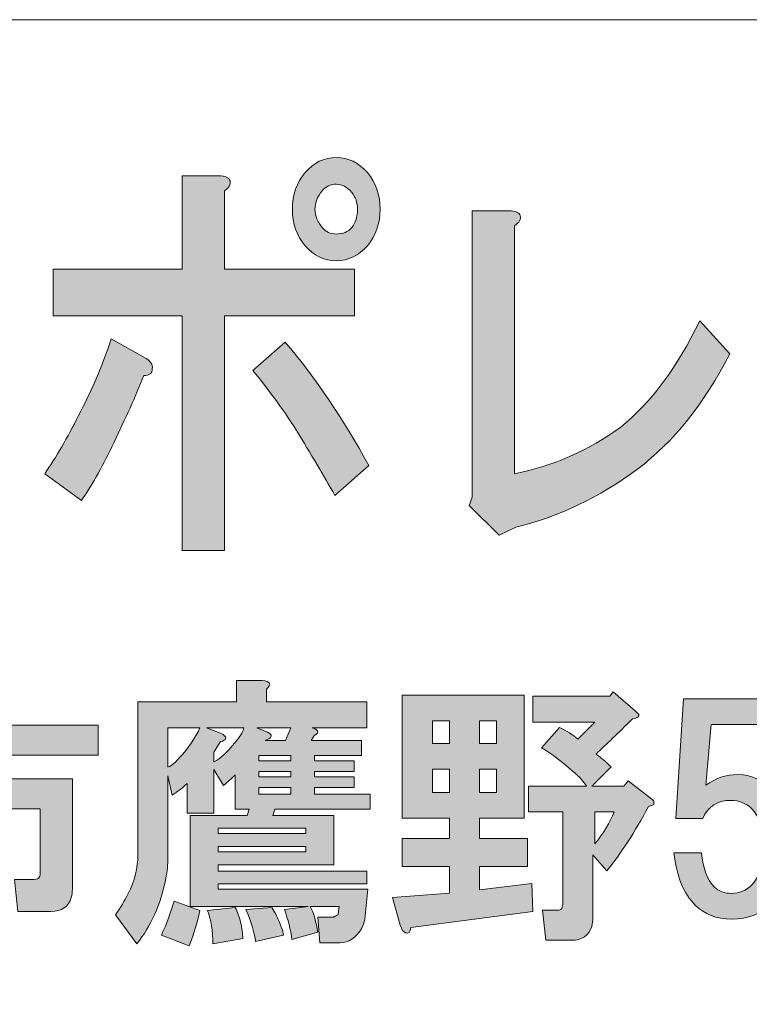
# Model space of a CAD drawing. Units: inches. Extents: x 0 to 296, y 0 to 210.
# Drawn here: x 63 to 72, y 11 to 23 of the extents above; entities that cross this region are included whole.
import ezdxf

# ---------------------------------------------------------------- set-up
doc = ezdxf.new("R2010")
doc.units = ezdxf.units.IN
doc.header["$MEASUREMENT"] = 0
doc.layers.add('レイヤー 1', color=7, linetype='Continuous')

msp = doc.modelspace()

# ---------------------------------------------------------------- hatches: boundary and pattern name
at = {"layer": 'レイヤー 1'}
h = msp.add_hatch(color=7, dxfattribs=at)
h.dxf.hatch_style = 2
edge = h.paths.add_edge_path()
edge.add_spline(control_points=[(64.287, 17.756), (64.167, 17.499), (64.042, 17.274), (63.91, 17.081), (63.91, 17.081), (63.484, 17.389), (63.484, 17.389), (63.615, 17.582), (63.746, 17.808), (63.877, 18.065), (64.02, 18.335), (64.146, 18.631), (64.255, 18.952), (64.255, 18.952), (64.632, 18.74), (64.632, 18.74), (64.709, 18.701), (64.741, 18.657), (64.73, 18.605), (64.73, 18.554), (64.698, 18.528), (64.632, 18.528), (64.534, 18.284), (64.419, 18.026), (64.287, 17.756)], knot_values=[0, 0, 0, 0, 0.352778, 0.352778, 0.352778, 0.705556, 0.705556, 0.705556, 1.058333, 1.058333, 1.058333, 1.411111, 1.411111, 1.411111, 1.763889, 1.763889, 1.763889, 2.116667, 2.116667, 2.116667, 2.469444, 2.469444, 2.469444, 2.822222, 2.822222, 2.822222, 2.822222], degree=3, periodic=0)
edge.add_line((64.287, 17.756), (64.287, 17.756))
edge = h.paths.add_edge_path()
edge.add_spline(control_points=[(65.632, 20.785), (65.643, 20.746), (65.622, 20.707), (65.567, 20.669), (65.567, 20.669), (65.567, 19.762), (65.567, 19.762), (65.567, 19.762), (67.075, 19.762), (67.075, 19.762), (67.075, 19.762), (67.075, 19.222), (67.075, 19.222), (67.075, 19.222), (65.567, 19.222), (65.567, 19.222), (65.567, 19.222), (65.567, 16.502), (65.567, 16.502), (65.567, 16.502), (65.075, 16.502), (65.075, 16.502), (65.075, 16.502), (65.075, 19.222), (65.075, 19.222), (65.075, 19.222), (63.582, 19.222), (63.582, 19.222), (63.582, 19.222), (63.582, 19.762), (63.582, 19.762), (63.582, 19.762), (65.075, 19.762), (65.075, 19.762), (65.075, 19.762), (65.075, 20.843), (65.075, 20.843), (65.075, 20.843), (65.501, 20.843), (65.501, 20.843), (65.578, 20.843), (65.622, 20.824), (65.632, 20.785)], knot_values=[0, 0, 0, 0, 0.352778, 0.352778, 0.352778, 0.705556, 0.705556, 0.705556, 1.058333, 1.058333, 1.058333, 1.411111, 1.411111, 1.411111, 1.763889, 1.763889, 1.763889, 2.116667, 2.116667, 2.116667, 2.469444, 2.469444, 2.469444, 2.822222, 2.822222, 2.822222, 3.175, 3.175, 3.175, 3.527778, 3.527778, 3.527778, 3.880556, 3.880556, 3.880556, 4.233333, 4.233333, 4.233333, 4.586111, 4.586111, 4.586111, 4.938889, 4.938889, 4.938889, 4.938889], degree=3, periodic=0)
edge.add_line((65.632, 20.785), (65.632, 20.785))
edge = h.paths.add_edge_path()
edge.add_spline(control_points=[(67.239, 17.486), (67.239, 17.486), (66.846, 17.139), (66.846, 17.139), (66.714, 17.37), (66.567, 17.621), (66.403, 17.891), (66.228, 18.161), (66.059, 18.393), (65.895, 18.586), (65.895, 18.586), (66.272, 18.914), (66.272, 18.914), (66.622, 18.502), (66.944, 18.026), (67.239, 17.486)], knot_values=[0, 0, 0, 0, 0.352778, 0.352778, 0.352778, 0.705556, 0.705556, 0.705556, 1.058333, 1.058333, 1.058333, 1.411111, 1.411111, 1.411111, 1.763889, 1.763889, 1.763889, 1.763889], degree=3, periodic=0)
edge.add_line((67.239, 17.486), (67.239, 17.486))
edge = h.paths.add_edge_path()
edge.add_spline(control_points=[(67.223, 20.881), (67.321, 20.766), (67.371, 20.624), (67.371, 20.457), (67.371, 20.29), (67.321, 20.148), (67.223, 20.033), (67.124, 19.917), (67.005, 19.859), (66.862, 19.859), (66.72, 19.859), (66.6, 19.917), (66.501, 20.033), (66.403, 20.148), (66.354, 20.29), (66.354, 20.457), (66.354, 20.624), (66.403, 20.766), (66.501, 20.881), (66.6, 20.997), (66.72, 21.055), (66.862, 21.055), (67.005, 21.055), (67.124, 20.997), (67.223, 20.881)], knot_values=[0, 0, 0, 0, 0.352778, 0.352778, 0.352778, 0.705556, 0.705556, 0.705556, 1.058333, 1.058333, 1.058333, 1.411111, 1.411111, 1.411111, 1.763889, 1.763889, 1.763889, 2.116667, 2.116667, 2.116667, 2.469444, 2.469444, 2.469444, 2.822222, 2.822222, 2.822222, 2.822222], degree=3, periodic=0)
edge.add_line((67.223, 20.881), (67.223, 20.881))
edge = h.paths.add_edge_path()
edge.add_spline(control_points=[(67.043, 20.245), (67.086, 20.296), (67.108, 20.367), (67.108, 20.457), (67.108, 20.534), (67.086, 20.599), (67.043, 20.65), (66.988, 20.715), (66.928, 20.746), (66.862, 20.746), (66.797, 20.746), (66.742, 20.721), (66.698, 20.669), (66.644, 20.605), (66.616, 20.534), (66.616, 20.457), (66.616, 20.38), (66.644, 20.31), (66.698, 20.245), (66.742, 20.194), (66.797, 20.168), (66.862, 20.168), (66.939, 20.168), (66.999, 20.194), (67.043, 20.245)], knot_values=[0, 0, 0, 0, 0.352778, 0.352778, 0.352778, 0.705556, 0.705556, 0.705556, 1.058333, 1.058333, 1.058333, 1.411111, 1.411111, 1.411111, 1.763889, 1.763889, 1.763889, 2.116667, 2.116667, 2.116667, 2.469444, 2.469444, 2.469444, 2.822222, 2.822222, 2.822222, 2.822222], degree=3, periodic=0)
edge.add_line((67.043, 20.245), (67.043, 20.245))
h = msp.add_hatch(color=7, dxfattribs=at)
h.dxf.hatch_style = 2
edge = h.paths.add_edge_path()
edge.add_spline(control_points=[(68.995, 20.38), (69.005, 20.341), (68.984, 20.303), (68.929, 20.264), (68.929, 20.264), (68.929, 17.389), (68.929, 17.389), (69.377, 17.48), (69.787, 17.66), (70.159, 17.93), (70.509, 18.213), (70.815, 18.624), (71.077, 19.164), (71.077, 19.164), (71.422, 18.779), (71.422, 18.779), (71.126, 18.2), (70.771, 17.756), (70.356, 17.447), (69.908, 17.113), (69.437, 16.888), (68.945, 16.772), (68.945, 16.772), (68.749, 16.676), (68.749, 16.676), (68.749, 16.676), (68.404, 17.023), (68.404, 17.023), (68.404, 17.023), (68.437, 17.119), (68.437, 17.119), (68.437, 17.119), (68.437, 20.438), (68.437, 20.438), (68.437, 20.438), (68.863, 20.438), (68.863, 20.438), (68.94, 20.438), (68.984, 20.418), (68.995, 20.38)], knot_values=[0, 0, 0, 0, 0.352778, 0.352778, 0.352778, 0.705556, 0.705556, 0.705556, 1.058333, 1.058333, 1.058333, 1.411111, 1.411111, 1.411111, 1.763889, 1.763889, 1.763889, 2.116667, 2.116667, 2.116667, 2.469444, 2.469444, 2.469444, 2.822222, 2.822222, 2.822222, 3.175, 3.175, 3.175, 3.527778, 3.527778, 3.527778, 3.880556, 3.880556, 3.880556, 4.233333, 4.233333, 4.233333, 4.586111, 4.586111, 4.586111, 4.586111], degree=3, periodic=0)
edge.add_line((68.995, 20.38), (68.995, 20.38))
h = msp.add_hatch(color=7, dxfattribs=at)
h.dxf.hatch_style = 2
edge = h.paths.add_edge_path()
edge.add_spline(control_points=[(67.23, 12.573), (67.23, 12.573), (67.193, 12.226), (67.193, 12.226), (67.184, 12.185), (67.172, 12.147), (67.155, 12.114), (67.089, 12.007), (67.007, 11.953), (66.908, 11.953), (66.908, 11.953), (66.672, 11.953), (66.672, 11.953), (66.672, 11.953), (66.647, 12.251), (66.647, 12.251), (66.647, 12.251), (66.833, 12.251), (66.833, 12.251), (66.842, 12.259), (66.858, 12.267), (66.883, 12.276), (66.883, 12.276), (66.883, 12.288), (66.883, 12.288), (66.883, 12.288), (66.895, 12.375), (66.895, 12.375), (66.895, 12.375), (66.56, 12.375), (66.56, 12.375), (66.602, 12.292), (66.631, 12.193), (66.647, 12.077), (66.647, 12.077), (66.349, 11.99), (66.349, 11.99), (66.333, 12.106), (66.304, 12.222), (66.263, 12.338), (66.263, 12.338), (66.535, 12.375), (66.535, 12.375), (66.535, 12.375), (65.171, 12.375), (65.171, 12.375), (65.171, 12.375), (65.171, 13.429), (65.171, 13.429), (65.171, 13.429), (65.829, 13.429), (65.829, 13.429), (65.829, 13.429), (65.853, 13.503), (65.853, 13.503), (65.853, 13.503), (65.692, 13.503), (65.692, 13.503), (65.692, 13.503), (65.692, 13.9), (65.692, 13.9), (65.651, 13.859), (65.605, 13.818), (65.556, 13.776), (65.556, 13.776), (65.444, 13.962), (65.444, 13.962), (65.444, 13.962), (65.444, 13.454), (65.444, 13.454), (65.444, 13.454), (65.134, 13.454), (65.134, 13.454), (65.134, 13.454), (65.134, 13.801), (65.134, 13.801), (65.084, 13.751), (65.027, 13.706), (64.961, 13.665), (64.961, 13.665), (64.911, 13.888), (64.911, 13.888), (64.911, 13.888), (64.911, 12.945), (64.911, 12.945), (64.911, 12.863), (64.903, 12.78), (64.886, 12.697), (64.828, 12.4), (64.716, 12.147), (64.551, 11.941), (64.551, 11.941), (64.303, 12.276), (64.303, 12.276), (64.361, 12.358), (64.411, 12.441), (64.452, 12.524), (64.526, 12.672), (64.564, 12.821), (64.564, 12.97), (64.564, 12.97), (64.564, 14.744), (64.564, 14.744), (64.564, 14.744), (65.705, 14.744), (65.705, 14.744), (65.705, 14.744), (65.705, 14.992), (65.705, 14.992), (65.705, 14.992), (66.002, 14.992), (66.002, 14.992), (66.101, 14.983), (66.118, 14.95), (66.052, 14.892), (66.052, 14.892), (66.052, 14.744), (66.052, 14.744), (66.052, 14.744), (67.218, 14.744), (67.218, 14.744), (67.218, 14.744), (67.218, 14.446), (67.218, 14.446), (67.218, 14.446), (66.585, 14.446), (66.585, 14.446), (66.61, 14.438), (66.626, 14.429), (66.635, 14.421), (66.651, 14.405), (66.651, 14.388), (66.635, 14.372), (66.626, 14.363), (66.618, 14.359), (66.61, 14.359), (66.61, 14.359), (66.573, 14.297), (66.573, 14.297), (66.573, 14.297), (67.155, 14.297), (67.155, 14.297), (67.155, 14.297), (67.155, 14.124), (67.155, 14.124), (67.155, 14.124), (66.61, 14.124), (66.61, 14.124), (66.61, 14.124), (66.61, 14.062), (66.61, 14.062), (66.61, 14.062), (67.069, 14.062), (67.069, 14.062), (67.069, 14.062), (67.069, 13.937), (67.069, 13.937), (67.069, 13.937), (66.61, 13.937), (66.61, 13.937), (66.61, 13.937), (66.61, 13.875), (66.61, 13.875), (66.61, 13.875), (67.069, 13.875), (67.069, 13.875), (67.069, 13.875), (67.069, 13.751), (67.069, 13.751), (67.069, 13.751), (66.61, 13.751), (66.61, 13.751), (66.61, 13.751), (66.61, 13.677), (66.61, 13.677), (66.61, 13.677), (67.255, 13.677), (67.255, 13.677), (67.255, 13.677), (67.255, 13.503), (67.255, 13.503), (67.255, 13.503), (66.151, 13.503), (66.151, 13.503), (66.151, 13.503), (66.126, 13.429), (66.126, 13.429), (66.126, 13.429), (66.833, 13.429), (66.833, 13.429), (66.833, 13.429), (66.833, 12.858), (66.833, 12.858), (66.833, 12.858), (65.494, 12.858), (65.494, 12.858), (65.494, 12.858), (65.494, 12.784), (65.494, 12.784), (65.494, 12.784), (67.218, 12.784), (67.218, 12.784), (67.218, 12.784), (67.218, 12.635), (67.218, 12.635), (67.218, 12.635), (65.494, 12.635), (65.494, 12.635), (65.494, 12.635), (65.494, 12.573), (65.494, 12.573), (65.494, 12.573), (67.23, 12.573), (67.23, 12.573)], knot_values=[0, 0, 0, 0, 1, 1, 1, 2, 2, 2, 3, 3, 3, 4, 4, 4, 5, 5, 5, 6, 6, 6, 7, 7, 7, 8, 8, 8, 9, 9, 9, 10, 10, 10, 11, 11, 11, 12, 12, 12, 13, 13, 13, 14, 14, 14, 15, 15, 15, 16, 16, 16, 17, 17, 17, 18, 18, 18, 19, 19, 19, 20, 20, 20, 21, 21, 21, 22, 22, 22, 23, 23, 23, 24, 24, 24, 25, 25, 25, 26, 26, 26, 27, 27, 27, 28, 28, 28, 29, 29, 29, 30, 30, 30, 31, 31, 31, 32, 32, 32, 33, 33, 33, 34, 34, 34, 35, 35, 35, 36, 36, 36, 37, 37, 37, 38, 38, 38, 39, 39, 39, 40, 40, 40, 41, 41, 41, 42, 42, 42, 43, 43, 43, 44, 44, 44, 45, 45, 45, 46, 46, 46, 47, 47, 47, 48, 48, 48, 49, 49, 49, 50, 50, 50, 51, 51, 51, 52, 52, 52, 53, 53, 53, 54, 54, 54, 55, 55, 55, 56, 56, 56, 57, 57, 57, 58, 58, 58, 59, 59, 59, 60, 60, 60, 61, 61, 61, 62, 62, 62, 63, 63, 63, 64, 64, 64, 65, 65, 65, 66, 66, 66, 67, 67, 67, 68, 68, 68, 69, 69, 69, 70, 70, 70, 71, 71, 71, 71], degree=3, periodic=1)
edge = h.paths.add_edge_path()
edge.add_spline(control_points=[(64.911, 14.446), (64.911, 14.446), (64.911, 13.987), (64.911, 13.987), (64.961, 14.012), (65.006, 14.049), (65.047, 14.099), (65.146, 14.206), (65.225, 14.322), (65.283, 14.446), (65.283, 14.446), (64.911, 14.446), (64.911, 14.446)], knot_values=[0, 0, 0, 0, 1, 1, 1, 2, 2, 2, 3, 3, 3, 4, 4, 4, 4], degree=3, periodic=1)
edge = h.paths.add_edge_path()
edge.add_spline(control_points=[(65.357, 14.446), (65.357, 14.446), (65.519, 14.384), (65.519, 14.384), (65.568, 14.359), (65.589, 14.338), (65.58, 14.322), (65.58, 14.305), (65.56, 14.293), (65.519, 14.285), (65.519, 14.285), (65.444, 14.161), (65.444, 14.161), (65.444, 14.161), (65.444, 14.049), (65.444, 14.049), (65.527, 14.09), (65.618, 14.178), (65.717, 14.31), (65.758, 14.359), (65.783, 14.405), (65.791, 14.446), (65.791, 14.446), (65.357, 14.446), (65.357, 14.446)], knot_values=[0, 0, 0, 0, 1, 1, 1, 2, 2, 2, 3, 3, 3, 4, 4, 4, 5, 5, 5, 6, 6, 6, 7, 7, 7, 8, 8, 8, 8], degree=3, periodic=1)
h.paths.add_polyline_path([(65.494, 13.218), (66.511, 13.218), (66.511, 13.28), (65.494, 13.28)])
h.paths.add_polyline_path([(65.494, 13.007), (66.511, 13.007), (66.511, 13.069), (65.494, 13.069)])
edge = h.paths.add_edge_path()
edge.add_spline(control_points=[(65.94, 14.446), (65.94, 14.446), (66.064, 14.396), (66.064, 14.396), (66.13, 14.363), (66.122, 14.33), (66.039, 14.297), (66.039, 14.297), (66.275, 14.297), (66.275, 14.297), (66.275, 14.297), (66.337, 14.446), (66.337, 14.446), (66.337, 14.446), (65.94, 14.446), (65.94, 14.446)], knot_values=[0, 0, 0, 0, 1, 1, 1, 2, 2, 2, 3, 3, 3, 4, 4, 4, 5, 5, 5, 5], degree=3, periodic=1)
h.paths.add_polyline_path([(66.337, 14.124), (65.965, 14.124), (65.965, 14.062), (66.337, 14.062)])
h.paths.add_polyline_path([(65.965, 13.875), (66.337, 13.875), (66.337, 13.937), (65.965, 13.937)])
h.paths.add_polyline_path([(65.965, 13.677), (66.337, 13.677), (66.337, 13.752), (65.965, 13.752)])
edge = h.paths.add_edge_path()
edge.add_spline(control_points=[(65.159, 11.916), (65.159, 11.916), (64.836, 12.04), (64.836, 12.04), (64.894, 12.172), (64.944, 12.305), (64.985, 12.437), (64.985, 12.437), (65.283, 12.326), (65.283, 12.326), (65.25, 12.185), (65.208, 12.048), (65.159, 11.916)], knot_values=[0, 0, 0, 0, 0.352778, 0.352778, 0.352778, 0.705556, 0.705556, 0.705556, 1.058333, 1.058333, 1.058333, 1.411111, 1.411111, 1.411111, 1.411111], degree=3, periodic=0)
edge.add_line((65.159, 11.916), (65.159, 11.916))
edge = h.paths.add_edge_path()
edge.add_spline(control_points=[(65.754, 12.189), (65.771, 12.123), (65.779, 12.061), (65.779, 12.003), (65.779, 12.003), (65.432, 11.941), (65.432, 11.941), (65.432, 12.09), (65.411, 12.218), (65.37, 12.326), (65.37, 12.326), (65.692, 12.362), (65.692, 12.362), (65.717, 12.313), (65.738, 12.255), (65.754, 12.189)], knot_values=[0, 0, 0, 0, 0.352778, 0.352778, 0.352778, 0.705556, 0.705556, 0.705556, 1.058333, 1.058333, 1.058333, 1.411111, 1.411111, 1.411111, 1.763889, 1.763889, 1.763889, 1.763889], degree=3, periodic=0)
edge.add_line((65.754, 12.189), (65.754, 12.189))
edge = h.paths.add_edge_path()
edge.add_spline(control_points=[(66.2, 12.201), (66.226, 12.143), (66.242, 12.09), (66.25, 12.04), (66.25, 12.04), (65.928, 11.966), (65.928, 11.966), (65.911, 12.081), (65.874, 12.205), (65.816, 12.338), (65.816, 12.338), (66.114, 12.362), (66.114, 12.362), (66.147, 12.313), (66.176, 12.259), (66.2, 12.201)], knot_values=[0, 0, 0, 0, 0.352778, 0.352778, 0.352778, 0.705556, 0.705556, 0.705556, 1.058333, 1.058333, 1.058333, 1.411111, 1.411111, 1.411111, 1.763889, 1.763889, 1.763889, 1.763889], degree=3, periodic=0)
edge.add_line((66.2, 12.201), (66.2, 12.201))
h = msp.add_hatch(color=7, dxfattribs=at)
h.dxf.hatch_style = 2
edge = h.paths.add_edge_path()
edge.add_spline(control_points=[(62.874, 14.808), (62.866, 14.792), (62.849, 14.775), (62.824, 14.759), (62.824, 14.759), (62.824, 14.474), (62.824, 14.474), (62.824, 14.474), (64.102, 14.474), (64.102, 14.474), (64.102, 14.474), (64.102, 14.126), (64.102, 14.126), (64.102, 14.126), (62.824, 14.126), (62.824, 14.126), (62.824, 14.126), (62.824, 13.853), (62.824, 13.853), (62.824, 13.853), (63.804, 13.853), (63.804, 13.853), (63.804, 13.853), (63.804, 12.576), (63.804, 12.576), (63.804, 12.543), (63.8, 12.51), (63.792, 12.477), (63.759, 12.369), (63.68, 12.316), (63.556, 12.316), (63.556, 12.316), (63.172, 12.316), (63.172, 12.316), (63.172, 12.316), (63.134, 12.688), (63.134, 12.688), (63.134, 12.688), (63.358, 12.688), (63.358, 12.688), (63.391, 12.688), (63.411, 12.696), (63.42, 12.712), (63.428, 12.729), (63.432, 12.75), (63.432, 12.774), (63.432, 12.774), (63.432, 13.506), (63.432, 13.506), (63.432, 13.506), (62.824, 13.506), (62.824, 13.506), (62.824, 13.506), (62.824, 11.968), (62.824, 11.968), (62.824, 11.968), (62.453, 11.968), (62.453, 11.968), (62.453, 11.968), (62.453, 13.506), (62.453, 13.506), (62.453, 13.506), (61.894, 13.506), (61.894, 13.506), (61.894, 13.506), (61.894, 12.328), (61.894, 12.328), (61.894, 12.328), (61.522, 12.328), (61.522, 12.328), (61.522, 12.328), (61.522, 13.853), (61.522, 13.853), (61.522, 13.853), (62.453, 13.853), (62.453, 13.853), (62.453, 13.853), (62.453, 14.126), (62.453, 14.126), (62.453, 14.126), (61.2, 14.126), (61.2, 14.126), (61.2, 14.126), (61.2, 14.474), (61.2, 14.474), (61.2, 14.474), (62.453, 14.474), (62.453, 14.474), (62.453, 14.474), (62.453, 14.87), (62.453, 14.87), (62.453, 14.87), (62.775, 14.87), (62.775, 14.87), (62.857, 14.87), (62.891, 14.85), (62.874, 14.808)], knot_values=[0, 0, 0, 0, 0.352778, 0.352778, 0.352778, 0.705556, 0.705556, 0.705556, 1.058333, 1.058333, 1.058333, 1.411111, 1.411111, 1.411111, 1.763889, 1.763889, 1.763889, 2.116667, 2.116667, 2.116667, 2.469444, 2.469444, 2.469444, 2.822222, 2.822222, 2.822222, 3.175, 3.175, 3.175, 3.527778, 3.527778, 3.527778, 3.880556, 3.880556, 3.880556, 4.233333, 4.233333, 4.233333, 4.586111, 4.586111, 4.586111, 4.938889, 4.938889, 4.938889, 5.291667, 5.291667, 5.291667, 5.644444, 5.644444, 5.644444, 5.997222, 5.997222, 5.997222, 6.35, 6.35, 6.35, 6.702778, 6.702778, 6.702778, 7.055556, 7.055556, 7.055556, 7.408333, 7.408333, 7.408333, 7.761111, 7.761111, 7.761111, 8.113889, 8.113889, 8.113889, 8.466667, 8.466667, 8.466667, 8.819444, 8.819444, 8.819444, 9.172222, 9.172222, 9.172222, 9.525, 9.525, 9.525, 9.877778, 9.877778, 9.877778, 10.230556, 10.230556, 10.230556, 10.583333, 10.583333, 10.583333, 10.936111, 10.936111, 10.936111, 11.288889, 11.288889, 11.288889, 11.288889], degree=3, periodic=0)
edge.add_line((62.874, 14.808), (62.874, 14.808))
h = msp.add_hatch(color=7, dxfattribs=at)
h.dxf.hatch_style = 2
edge = h.paths.add_edge_path()
edge.add_spline(control_points=[(69.042, 13.396), (69.042, 13.396), (68.521, 13.396), (68.521, 13.396), (68.521, 13.396), (68.521, 13.16), (68.521, 13.16), (68.521, 13.16), (69.079, 13.16), (69.079, 13.16), (69.079, 13.16), (69.079, 12.838), (69.079, 12.838), (69.079, 12.838), (68.521, 12.838), (68.521, 12.838), (68.521, 12.838), (68.521, 12.565), (68.521, 12.565), (68.521, 12.565), (69.129, 12.639), (69.129, 12.639), (69.129, 12.639), (69.141, 12.317), (69.141, 12.317), (69.141, 12.317), (67.727, 12.131), (67.727, 12.131), (67.719, 12.073), (67.699, 12.052), (67.665, 12.069), (67.641, 12.077), (67.62, 12.106), (67.604, 12.156), (67.604, 12.156), (67.516, 12.478), (67.516, 12.478), (67.516, 12.478), (68.174, 12.528), (68.174, 12.528), (68.174, 12.528), (68.174, 12.838), (68.174, 12.838), (68.174, 12.838), (67.628, 12.838), (67.628, 12.838), (67.628, 12.838), (67.628, 13.16), (67.628, 13.16), (67.628, 13.16), (68.174, 13.16), (68.174, 13.16), (68.174, 13.16), (68.174, 13.396), (68.174, 13.396), (68.174, 13.396), (67.628, 13.396), (67.628, 13.396), (67.628, 13.396), (67.628, 14.822), (67.628, 14.822), (67.628, 14.822), (69.042, 14.822), (69.042, 14.822), (69.042, 14.822), (69.042, 13.396), (69.042, 13.396)], knot_values=[0, 0, 0, 0, 1, 1, 1, 2, 2, 2, 3, 3, 3, 4, 4, 4, 5, 5, 5, 6, 6, 6, 7, 7, 7, 8, 8, 8, 9, 9, 9, 10, 10, 10, 11, 11, 11, 12, 12, 12, 13, 13, 13, 14, 14, 14, 15, 15, 15, 16, 16, 16, 17, 17, 17, 18, 18, 18, 19, 19, 19, 20, 20, 20, 21, 21, 21, 22, 22, 22, 22], degree=3, periodic=1)
h.paths.add_polyline_path([(67.976, 14.264), (68.174, 14.264), (68.174, 14.525), (67.976, 14.525)])
h.paths.add_polyline_path([(67.976, 13.694), (68.174, 13.694), (68.174, 13.966), (67.976, 13.966)])
h.paths.add_polyline_path([(68.521, 14.264), (68.719, 14.264), (68.719, 14.525), (68.521, 14.525)])
h.paths.add_polyline_path([(68.521, 13.694), (68.719, 13.694), (68.719, 13.966), (68.521, 13.966)])
edge = h.paths.add_edge_path()
edge.add_spline(control_points=[(70.332, 14.636), (70.332, 14.636), (70.369, 14.599), (70.369, 14.599), (70.377, 14.574), (70.353, 14.558), (70.295, 14.549), (70.13, 14.384), (69.989, 14.248), (69.873, 14.14), (69.931, 14.099), (69.989, 14.049), (70.047, 13.991), (70.047, 13.991), (69.824, 13.768), (69.824, 13.768), (69.824, 13.768), (70.196, 13.768), (70.196, 13.768), (70.196, 13.768), (70.245, 13.83), (70.245, 13.83), (70.245, 13.83), (70.518, 13.619), (70.518, 13.619), (70.535, 13.611), (70.543, 13.598), (70.543, 13.582), (70.543, 13.582), (70.543, 13.557), (70.543, 13.557), (70.535, 13.549), (70.514, 13.541), (70.481, 13.532), (70.324, 13.235), (70.162, 12.987), (69.997, 12.788), (69.997, 12.788), (69.836, 12.974), (69.836, 12.974), (69.836, 12.974), (69.836, 12.242), (69.836, 12.242), (69.836, 12.209), (69.832, 12.176), (69.824, 12.143), (69.79, 12.036), (69.712, 11.982), (69.588, 11.982), (69.588, 11.982), (69.29, 11.982), (69.29, 11.982), (69.29, 11.982), (69.253, 12.329), (69.253, 12.329), (69.253, 12.329), (69.414, 12.329), (69.414, 12.329), (69.447, 12.329), (69.468, 12.338), (69.476, 12.354), (69.485, 12.371), (69.488, 12.391), (69.488, 12.416), (69.488, 12.416), (69.488, 13.47), (69.488, 13.47), (69.488, 13.47), (69.092, 13.47), (69.092, 13.47), (69.092, 13.47), (69.092, 13.768), (69.092, 13.768), (69.092, 13.768), (69.762, 13.768), (69.762, 13.768), (69.736, 13.818), (69.683, 13.875), (69.6, 13.942), (69.485, 14.049), (69.365, 14.14), (69.241, 14.214), (69.241, 14.214), (69.451, 14.45), (69.451, 14.45), (69.534, 14.409), (69.604, 14.363), (69.662, 14.314), (69.662, 14.314), (69.861, 14.512), (69.861, 14.512), (69.861, 14.512), (69.141, 14.512), (69.141, 14.512), (69.141, 14.512), (69.141, 14.81), (69.141, 14.81), (69.141, 14.81), (70.034, 14.81), (70.034, 14.81), (70.034, 14.81), (70.072, 14.86), (70.072, 14.86), (70.072, 14.86), (70.332, 14.636), (70.332, 14.636)], knot_values=[0, 0, 0, 0, 1, 1, 1, 2, 2, 2, 3, 3, 3, 4, 4, 4, 5, 5, 5, 6, 6, 6, 7, 7, 7, 8, 8, 8, 9, 9, 9, 10, 10, 10, 11, 11, 11, 12, 12, 12, 13, 13, 13, 14, 14, 14, 15, 15, 15, 16, 16, 16, 17, 17, 17, 18, 18, 18, 19, 19, 19, 20, 20, 20, 21, 21, 21, 22, 22, 22, 23, 23, 23, 24, 24, 24, 25, 25, 25, 26, 26, 26, 27, 27, 27, 28, 28, 28, 29, 29, 29, 30, 30, 30, 31, 31, 31, 32, 32, 32, 33, 33, 33, 34, 34, 34, 35, 35, 35, 35], degree=3, periodic=1)
edge = h.paths.add_edge_path()
edge.add_spline(control_points=[(69.861, 13.47), (69.861, 13.47), (69.861, 13.098), (69.861, 13.098), (69.96, 13.222), (70.034, 13.346), (70.084, 13.47), (70.084, 13.47), (69.861, 13.47), (69.861, 13.47)], knot_values=[0, 0, 0, 0, 1, 1, 1, 2, 2, 2, 3, 3, 3, 3], degree=3, periodic=1)
h = msp.add_hatch(color=7, dxfattribs=at)
h.dxf.hatch_style = 2
edge = h.paths.add_edge_path()
edge.add_spline(control_points=[(70.799, 13.393), (70.799, 13.393), (70.886, 14.782), (70.886, 14.782), (70.886, 14.782), (72.002, 14.782), (72.002, 14.782), (72.002, 14.782), (72.002, 14.485), (72.002, 14.485), (72.002, 14.485), (71.208, 14.485), (71.208, 14.485), (71.208, 14.485), (71.146, 13.778), (71.146, 13.778), (71.254, 13.86), (71.378, 13.902), (71.518, 13.902), (71.667, 13.902), (71.8, 13.844), (71.915, 13.728), (72.056, 13.587), (72.126, 13.372), (72.126, 13.083), (72.126, 12.777), (72.056, 12.554), (71.915, 12.413), (71.791, 12.289), (71.634, 12.227), (71.444, 12.227), (71.27, 12.227), (71.13, 12.281), (71.022, 12.389), (70.89, 12.521), (70.807, 12.723), (70.774, 12.996), (70.774, 12.996), (71.097, 12.996), (71.097, 12.996), (71.113, 12.814), (71.163, 12.682), (71.246, 12.599), (71.295, 12.55), (71.361, 12.525), (71.444, 12.525), (71.535, 12.525), (71.614, 12.558), (71.68, 12.624), (71.762, 12.707), (71.804, 12.86), (71.804, 13.083), (71.804, 13.282), (71.762, 13.422), (71.68, 13.505), (71.614, 13.571), (71.531, 13.604), (71.432, 13.604), (71.283, 13.604), (71.175, 13.534), (71.109, 13.393), (71.109, 13.393), (70.799, 13.393), (70.799, 13.393)], knot_values=[0, 0, 0, 0, 1, 1, 1, 2, 2, 2, 3, 3, 3, 4, 4, 4, 5, 5, 5, 6, 6, 6, 7, 7, 7, 8, 8, 8, 9, 9, 9, 10, 10, 10, 11, 11, 11, 12, 12, 12, 13, 13, 13, 14, 14, 14, 15, 15, 15, 16, 16, 16, 17, 17, 17, 18, 18, 18, 19, 19, 19, 20, 20, 20, 21, 21, 21, 21], degree=3, periodic=1)

# ---------------------------------------------------------------- linework, layer by layer
at = {"layer": 'レイヤー 1', "color": 7, "lineweight": 18}
msp.add_lwpolyline([(6.286, 6.652), (90.826, 6.652), (90.826, 22.653), (6.286, 22.653), (6.286, 6.652)], dxfattribs=at)
at = {"layer": 'レイヤー 1', "lineweight": 0}
for points in [[(67.976, 14.264), (68.174, 14.264), (68.174, 14.525), (67.976, 14.525), (67.976, 14.264)], [(68.521, 14.264), (68.719, 14.264), (68.719, 14.525), (68.521, 14.525), (68.521, 14.264)], [(66.337, 14.124), (65.965, 14.124), (65.965, 14.062), (66.337, 14.062), (66.337, 14.124)], [(65.965, 13.875), (66.337, 13.875), (66.337, 13.937), (65.965, 13.937), (65.965, 13.875)], [(67.976, 13.694), (68.174, 13.694), (68.174, 13.966), (67.976, 13.966), (67.976, 13.694)], [(68.521, 13.694), (68.719, 13.694), (68.719, 13.966), (68.521, 13.966), (68.521, 13.694)], [(65.965, 13.677), (66.337, 13.677), (66.337, 13.752), (65.965, 13.752), (65.965, 13.677)], [(65.494, 13.218), (66.511, 13.218), (66.511, 13.28), (65.494, 13.28), (65.494, 13.218)], [(65.494, 13.007), (66.511, 13.007), (66.511, 13.069), (65.494, 13.069), (65.494, 13.007)]]:
    msp.add_lwpolyline(points, dxfattribs=at)
for points, knots in [([(67.223, 20.881), (67.321, 20.766), (67.371, 20.624), (67.371, 20.457), (67.371, 20.29), (67.321, 20.148), (67.223, 20.033), (67.124, 19.917), (67.005, 19.859), (66.862, 19.859), (66.72, 19.859), (66.6, 19.917), (66.501, 20.033), (66.403, 20.148), (66.354, 20.29), (66.354, 20.457), (66.354, 20.624), (66.403, 20.766), (66.501, 20.881), (66.6, 20.997), (66.72, 21.055), (66.862, 21.055), (67.005, 21.055), (67.124, 20.997), (67.223, 20.881)], [0, 0, 0, 0, 1, 1, 1, 2, 2, 2, 3, 3, 3, 4, 4, 4, 5, 5, 5, 6, 6, 6, 7, 7, 7, 8, 8, 8, 8]), ([(65.632, 20.785), (65.643, 20.746), (65.622, 20.707), (65.567, 20.669), (65.567, 20.669), (65.567, 19.762), (65.567, 19.762), (65.567, 19.762), (67.075, 19.762), (67.075, 19.762), (67.075, 19.762), (67.075, 19.222), (67.075, 19.222), (67.075, 19.222), (65.567, 19.222), (65.567, 19.222), (65.567, 19.222), (65.567, 16.502), (65.567, 16.502), (65.567, 16.502), (65.075, 16.502), (65.075, 16.502), (65.075, 16.502), (65.075, 19.222), (65.075, 19.222), (65.075, 19.222), (63.582, 19.222), (63.582, 19.222), (63.582, 19.222), (63.582, 19.762), (63.582, 19.762), (63.582, 19.762), (65.075, 19.762), (65.075, 19.762), (65.075, 19.762), (65.075, 20.843), (65.075, 20.843), (65.075, 20.843), (65.501, 20.843), (65.501, 20.843), (65.578, 20.843), (65.622, 20.824), (65.632, 20.785)], [0, 0, 0, 0, 1, 1, 1, 2, 2, 2, 3, 3, 3, 4, 4, 4, 5, 5, 5, 6, 6, 6, 7, 7, 7, 8, 8, 8, 9, 9, 9, 10, 10, 10, 11, 11, 11, 12, 12, 12, 13, 13, 13, 14, 14, 14, 14]), ([(67.043, 20.245), (67.086, 20.296), (67.108, 20.367), (67.108, 20.457), (67.108, 20.534), (67.086, 20.599), (67.043, 20.65), (66.988, 20.715), (66.928, 20.746), (66.862, 20.746), (66.797, 20.746), (66.742, 20.721), (66.698, 20.669), (66.644, 20.605), (66.616, 20.534), (66.616, 20.457), (66.616, 20.38), (66.644, 20.31), (66.698, 20.245), (66.742, 20.194), (66.797, 20.168), (66.862, 20.168), (66.939, 20.168), (66.999, 20.194), (67.043, 20.245)], [0, 0, 0, 0, 1, 1, 1, 2, 2, 2, 3, 3, 3, 4, 4, 4, 5, 5, 5, 6, 6, 6, 7, 7, 7, 8, 8, 8, 8]), ([(68.995, 20.38), (69.005, 20.341), (68.984, 20.303), (68.929, 20.264), (68.929, 20.264), (68.929, 17.389), (68.929, 17.389), (69.377, 17.48), (69.787, 17.66), (70.159, 17.93), (70.509, 18.213), (70.815, 18.624), (71.077, 19.164), (71.077, 19.164), (71.422, 18.779), (71.422, 18.779), (71.126, 18.2), (70.771, 17.756), (70.356, 17.447), (69.908, 17.113), (69.437, 16.888), (68.945, 16.772), (68.945, 16.772), (68.749, 16.676), (68.749, 16.676), (68.749, 16.676), (68.404, 17.023), (68.404, 17.023), (68.404, 17.023), (68.437, 17.119), (68.437, 17.119), (68.437, 17.119), (68.437, 20.438), (68.437, 20.438), (68.437, 20.438), (68.863, 20.438), (68.863, 20.438), (68.94, 20.438), (68.984, 20.418), (68.995, 20.38)], [0, 0, 0, 0, 1, 1, 1, 2, 2, 2, 3, 3, 3, 4, 4, 4, 5, 5, 5, 6, 6, 6, 7, 7, 7, 8, 8, 8, 9, 9, 9, 10, 10, 10, 11, 11, 11, 12, 12, 12, 13, 13, 13, 13]), ([(64.287, 17.756), (64.167, 17.499), (64.042, 17.274), (63.91, 17.081), (63.91, 17.081), (63.484, 17.389), (63.484, 17.389), (63.615, 17.582), (63.746, 17.808), (63.877, 18.065), (64.02, 18.335), (64.146, 18.631), (64.255, 18.952), (64.255, 18.952), (64.632, 18.74), (64.632, 18.74), (64.709, 18.701), (64.741, 18.657), (64.73, 18.605), (64.73, 18.554), (64.698, 18.528), (64.632, 18.528), (64.534, 18.284), (64.419, 18.026), (64.287, 17.756)], [0, 0, 0, 0, 1, 1, 1, 2, 2, 2, 3, 3, 3, 4, 4, 4, 5, 5, 5, 6, 6, 6, 7, 7, 7, 8, 8, 8, 8]), ([(67.239, 17.486), (67.239, 17.486), (66.846, 17.139), (66.846, 17.139), (66.714, 17.37), (66.567, 17.621), (66.403, 17.891), (66.228, 18.161), (66.059, 18.393), (65.895, 18.586), (65.895, 18.586), (66.272, 18.914), (66.272, 18.914), (66.622, 18.502), (66.944, 18.026), (67.239, 17.486)], [0, 0, 0, 0, 1, 1, 1, 2, 2, 2, 3, 3, 3, 4, 4, 4, 5, 5, 5, 5]), ([(67.23, 12.573), (67.23, 12.573), (67.193, 12.226), (67.193, 12.226), (67.184, 12.185), (67.172, 12.147), (67.155, 12.114), (67.089, 12.007), (67.007, 11.953), (66.908, 11.953), (66.908, 11.953), (66.672, 11.953), (66.672, 11.953), (66.672, 11.953), (66.647, 12.251), (66.647, 12.251), (66.647, 12.251), (66.833, 12.251), (66.833, 12.251), (66.842, 12.259), (66.858, 12.267), (66.883, 12.276), (66.883, 12.276), (66.883, 12.288), (66.883, 12.288), (66.883, 12.288), (66.895, 12.375), (66.895, 12.375), (66.895, 12.375), (66.56, 12.375), (66.56, 12.375), (66.602, 12.292), (66.631, 12.193), (66.647, 12.077), (66.647, 12.077), (66.349, 11.99), (66.349, 11.99), (66.333, 12.106), (66.304, 12.222), (66.263, 12.338), (66.263, 12.338), (66.535, 12.375), (66.535, 12.375), (66.535, 12.375), (65.171, 12.375), (65.171, 12.375), (65.171, 12.375), (65.171, 13.429), (65.171, 13.429), (65.171, 13.429), (65.829, 13.429), (65.829, 13.429), (65.829, 13.429), (65.853, 13.503), (65.853, 13.503), (65.853, 13.503), (65.692, 13.503), (65.692, 13.503), (65.692, 13.503), (65.692, 13.9), (65.692, 13.9), (65.651, 13.859), (65.605, 13.818), (65.556, 13.776), (65.556, 13.776), (65.444, 13.962), (65.444, 13.962), (65.444, 13.962), (65.444, 13.454), (65.444, 13.454), (65.444, 13.454), (65.134, 13.454), (65.134, 13.454), (65.134, 13.454), (65.134, 13.801), (65.134, 13.801), (65.084, 13.751), (65.027, 13.706), (64.961, 13.665), (64.961, 13.665), (64.911, 13.888), (64.911, 13.888), (64.911, 13.888), (64.911, 12.945), (64.911, 12.945), (64.911, 12.863), (64.903, 12.78), (64.886, 12.697), (64.828, 12.4), (64.716, 12.147), (64.551, 11.941), (64.551, 11.941), (64.303, 12.276), (64.303, 12.276), (64.361, 12.358), (64.411, 12.441), (64.452, 12.524), (64.526, 12.672), (64.564, 12.821), (64.564, 12.97), (64.564, 12.97), (64.564, 14.744), (64.564, 14.744), (64.564, 14.744), (65.705, 14.744), (65.705, 14.744), (65.705, 14.744), (65.705, 14.992), (65.705, 14.992), (65.705, 14.992), (66.002, 14.992), (66.002, 14.992), (66.101, 14.983), (66.118, 14.95), (66.052, 14.892), (66.052, 14.892), (66.052, 14.744), (66.052, 14.744), (66.052, 14.744), (67.218, 14.744), (67.218, 14.744), (67.218, 14.744), (67.218, 14.446), (67.218, 14.446), (67.218, 14.446), (66.585, 14.446), (66.585, 14.446), (66.61, 14.438), (66.626, 14.429), (66.635, 14.421), (66.651, 14.405), (66.651, 14.388), (66.635, 14.372), (66.626, 14.363), (66.618, 14.359), (66.61, 14.359), (66.61, 14.359), (66.573, 14.297), (66.573, 14.297), (66.573, 14.297), (67.155, 14.297), (67.155, 14.297), (67.155, 14.297), (67.155, 14.124), (67.155, 14.124), (67.155, 14.124), (66.61, 14.124), (66.61, 14.124), (66.61, 14.124), (66.61, 14.062), (66.61, 14.062), (66.61, 14.062), (67.069, 14.062), (67.069, 14.062), (67.069, 14.062), (67.069, 13.937), (67.069, 13.937), (67.069, 13.937), (66.61, 13.937), (66.61, 13.937), (66.61, 13.937), (66.61, 13.875), (66.61, 13.875), (66.61, 13.875), (67.069, 13.875), (67.069, 13.875), (67.069, 13.875), (67.069, 13.751), (67.069, 13.751), (67.069, 13.751), (66.61, 13.751), (66.61, 13.751), (66.61, 13.751), (66.61, 13.677), (66.61, 13.677), (66.61, 13.677), (67.255, 13.677), (67.255, 13.677), (67.255, 13.677), (67.255, 13.503), (67.255, 13.503), (67.255, 13.503), (66.151, 13.503), (66.151, 13.503), (66.151, 13.503), (66.126, 13.429), (66.126, 13.429), (66.126, 13.429), (66.833, 13.429), (66.833, 13.429), (66.833, 13.429), (66.833, 12.858), (66.833, 12.858), (66.833, 12.858), (65.494, 12.858), (65.494, 12.858), (65.494, 12.858), (65.494, 12.784), (65.494, 12.784), (65.494, 12.784), (67.218, 12.784), (67.218, 12.784), (67.218, 12.784), (67.218, 12.635), (67.218, 12.635), (67.218, 12.635), (65.494, 12.635), (65.494, 12.635), (65.494, 12.635), (65.494, 12.573), (65.494, 12.573), (65.494, 12.573), (67.23, 12.573), (67.23, 12.573)], [0, 0, 0, 0, 1, 1, 1, 2, 2, 2, 3, 3, 3, 4, 4, 4, 5, 5, 5, 6, 6, 6, 7, 7, 7, 8, 8, 8, 9, 9, 9, 10, 10, 10, 11, 11, 11, 12, 12, 12, 13, 13, 13, 14, 14, 14, 15, 15, 15, 16, 16, 16, 17, 17, 17, 18, 18, 18, 19, 19, 19, 20, 20, 20, 21, 21, 21, 22, 22, 22, 23, 23, 23, 24, 24, 24, 25, 25, 25, 26, 26, 26, 27, 27, 27, 28, 28, 28, 29, 29, 29, 30, 30, 30, 31, 31, 31, 32, 32, 32, 33, 33, 33, 34, 34, 34, 35, 35, 35, 36, 36, 36, 37, 37, 37, 38, 38, 38, 39, 39, 39, 40, 40, 40, 41, 41, 41, 42, 42, 42, 43, 43, 43, 44, 44, 44, 45, 45, 45, 46, 46, 46, 47, 47, 47, 48, 48, 48, 49, 49, 49, 50, 50, 50, 51, 51, 51, 52, 52, 52, 53, 53, 53, 54, 54, 54, 55, 55, 55, 56, 56, 56, 57, 57, 57, 58, 58, 58, 59, 59, 59, 60, 60, 60, 61, 61, 61, 62, 62, 62, 63, 63, 63, 64, 64, 64, 65, 65, 65, 66, 66, 66, 67, 67, 67, 68, 68, 68, 69, 69, 69, 70, 70, 70, 71, 71, 71, 71]), ([(62.874, 14.808), (62.866, 14.792), (62.849, 14.775), (62.824, 14.759), (62.824, 14.759), (62.824, 14.474), (62.824, 14.474), (62.824, 14.474), (64.102, 14.474), (64.102, 14.474), (64.102, 14.474), (64.102, 14.126), (64.102, 14.126), (64.102, 14.126), (62.824, 14.126), (62.824, 14.126), (62.824, 14.126), (62.824, 13.853), (62.824, 13.853), (62.824, 13.853), (63.804, 13.853), (63.804, 13.853), (63.804, 13.853), (63.804, 12.576), (63.804, 12.576), (63.804, 12.543), (63.8, 12.51), (63.792, 12.477), (63.759, 12.369), (63.68, 12.316), (63.556, 12.316), (63.556, 12.316), (63.172, 12.316), (63.172, 12.316), (63.172, 12.316), (63.134, 12.688), (63.134, 12.688), (63.134, 12.688), (63.358, 12.688), (63.358, 12.688), (63.391, 12.688), (63.411, 12.696), (63.42, 12.712), (63.428, 12.729), (63.432, 12.75), (63.432, 12.774), (63.432, 12.774), (63.432, 13.506), (63.432, 13.506), (63.432, 13.506), (62.824, 13.506), (62.824, 13.506), (62.824, 13.506), (62.824, 11.968), (62.824, 11.968), (62.824, 11.968), (62.453, 11.968), (62.453, 11.968), (62.453, 11.968), (62.453, 13.506), (62.453, 13.506), (62.453, 13.506), (61.894, 13.506), (61.894, 13.506), (61.894, 13.506), (61.894, 12.328), (61.894, 12.328), (61.894, 12.328), (61.522, 12.328), (61.522, 12.328), (61.522, 12.328), (61.522, 13.853), (61.522, 13.853), (61.522, 13.853), (62.453, 13.853), (62.453, 13.853), (62.453, 13.853), (62.453, 14.126), (62.453, 14.126), (62.453, 14.126), (61.2, 14.126), (61.2, 14.126), (61.2, 14.126), (61.2, 14.474), (61.2, 14.474), (61.2, 14.474), (62.453, 14.474), (62.453, 14.474), (62.453, 14.474), (62.453, 14.87), (62.453, 14.87), (62.453, 14.87), (62.775, 14.87), (62.775, 14.87), (62.857, 14.87), (62.891, 14.85), (62.874, 14.808)], [0, 0, 0, 0, 1, 1, 1, 2, 2, 2, 3, 3, 3, 4, 4, 4, 5, 5, 5, 6, 6, 6, 7, 7, 7, 8, 8, 8, 9, 9, 9, 10, 10, 10, 11, 11, 11, 12, 12, 12, 13, 13, 13, 14, 14, 14, 15, 15, 15, 16, 16, 16, 17, 17, 17, 18, 18, 18, 19, 19, 19, 20, 20, 20, 21, 21, 21, 22, 22, 22, 23, 23, 23, 24, 24, 24, 25, 25, 25, 26, 26, 26, 27, 27, 27, 28, 28, 28, 29, 29, 29, 30, 30, 30, 31, 31, 31, 32, 32, 32, 32]), ([(70.332, 14.636), (70.332, 14.636), (70.369, 14.599), (70.369, 14.599), (70.377, 14.574), (70.353, 14.558), (70.295, 14.549), (70.13, 14.384), (69.989, 14.248), (69.873, 14.14), (69.931, 14.099), (69.989, 14.049), (70.047, 13.991), (70.047, 13.991), (69.824, 13.768), (69.824, 13.768), (69.824, 13.768), (70.196, 13.768), (70.196, 13.768), (70.196, 13.768), (70.245, 13.83), (70.245, 13.83), (70.245, 13.83), (70.518, 13.619), (70.518, 13.619), (70.535, 13.611), (70.543, 13.598), (70.543, 13.582), (70.543, 13.582), (70.543, 13.557), (70.543, 13.557), (70.535, 13.549), (70.514, 13.541), (70.481, 13.532), (70.324, 13.235), (70.162, 12.987), (69.997, 12.788), (69.997, 12.788), (69.836, 12.974), (69.836, 12.974), (69.836, 12.974), (69.836, 12.242), (69.836, 12.242), (69.836, 12.209), (69.832, 12.176), (69.824, 12.143), (69.79, 12.036), (69.712, 11.982), (69.588, 11.982), (69.588, 11.982), (69.29, 11.982), (69.29, 11.982), (69.29, 11.982), (69.253, 12.329), (69.253, 12.329), (69.253, 12.329), (69.414, 12.329), (69.414, 12.329), (69.447, 12.329), (69.468, 12.338), (69.476, 12.354), (69.485, 12.371), (69.488, 12.391), (69.488, 12.416), (69.488, 12.416), (69.488, 13.47), (69.488, 13.47), (69.488, 13.47), (69.092, 13.47), (69.092, 13.47), (69.092, 13.47), (69.092, 13.768), (69.092, 13.768), (69.092, 13.768), (69.762, 13.768), (69.762, 13.768), (69.736, 13.818), (69.683, 13.875), (69.6, 13.942), (69.485, 14.049), (69.365, 14.14), (69.241, 14.214), (69.241, 14.214), (69.451, 14.45), (69.451, 14.45), (69.534, 14.409), (69.604, 14.363), (69.662, 14.314), (69.662, 14.314), (69.861, 14.512), (69.861, 14.512), (69.861, 14.512), (69.141, 14.512), (69.141, 14.512), (69.141, 14.512), (69.141, 14.81), (69.141, 14.81), (69.141, 14.81), (70.034, 14.81), (70.034, 14.81), (70.034, 14.81), (70.072, 14.86), (70.072, 14.86), (70.072, 14.86), (70.332, 14.636), (70.332, 14.636)], [0, 0, 0, 0, 1, 1, 1, 2, 2, 2, 3, 3, 3, 4, 4, 4, 5, 5, 5, 6, 6, 6, 7, 7, 7, 8, 8, 8, 9, 9, 9, 10, 10, 10, 11, 11, 11, 12, 12, 12, 13, 13, 13, 14, 14, 14, 15, 15, 15, 16, 16, 16, 17, 17, 17, 18, 18, 18, 19, 19, 19, 20, 20, 20, 21, 21, 21, 22, 22, 22, 23, 23, 23, 24, 24, 24, 25, 25, 25, 26, 26, 26, 27, 27, 27, 28, 28, 28, 29, 29, 29, 30, 30, 30, 31, 31, 31, 32, 32, 32, 33, 33, 33, 34, 34, 34, 35, 35, 35, 35]), ([(69.042, 13.396), (69.042, 13.396), (68.521, 13.396), (68.521, 13.396), (68.521, 13.396), (68.521, 13.16), (68.521, 13.16), (68.521, 13.16), (69.079, 13.16), (69.079, 13.16), (69.079, 13.16), (69.079, 12.838), (69.079, 12.838), (69.079, 12.838), (68.521, 12.838), (68.521, 12.838), (68.521, 12.838), (68.521, 12.565), (68.521, 12.565), (68.521, 12.565), (69.129, 12.639), (69.129, 12.639), (69.129, 12.639), (69.141, 12.317), (69.141, 12.317), (69.141, 12.317), (67.727, 12.131), (67.727, 12.131), (67.719, 12.073), (67.699, 12.052), (67.665, 12.069), (67.641, 12.077), (67.62, 12.106), (67.604, 12.156), (67.604, 12.156), (67.516, 12.478), (67.516, 12.478), (67.516, 12.478), (68.174, 12.528), (68.174, 12.528), (68.174, 12.528), (68.174, 12.838), (68.174, 12.838), (68.174, 12.838), (67.628, 12.838), (67.628, 12.838), (67.628, 12.838), (67.628, 13.16), (67.628, 13.16), (67.628, 13.16), (68.174, 13.16), (68.174, 13.16), (68.174, 13.16), (68.174, 13.396), (68.174, 13.396), (68.174, 13.396), (67.628, 13.396), (67.628, 13.396), (67.628, 13.396), (67.628, 14.822), (67.628, 14.822), (67.628, 14.822), (69.042, 14.822), (69.042, 14.822), (69.042, 14.822), (69.042, 13.396), (69.042, 13.396)], [0, 0, 0, 0, 1, 1, 1, 2, 2, 2, 3, 3, 3, 4, 4, 4, 5, 5, 5, 6, 6, 6, 7, 7, 7, 8, 8, 8, 9, 9, 9, 10, 10, 10, 11, 11, 11, 12, 12, 12, 13, 13, 13, 14, 14, 14, 15, 15, 15, 16, 16, 16, 17, 17, 17, 18, 18, 18, 19, 19, 19, 20, 20, 20, 21, 21, 21, 22, 22, 22, 22]), ([(70.799, 13.393), (70.799, 13.393), (70.886, 14.782), (70.886, 14.782), (70.886, 14.782), (72.002, 14.782), (72.002, 14.782), (72.002, 14.782), (72.002, 14.485), (72.002, 14.485), (72.002, 14.485), (71.208, 14.485), (71.208, 14.485), (71.208, 14.485), (71.146, 13.778), (71.146, 13.778), (71.254, 13.86), (71.378, 13.902), (71.518, 13.902), (71.667, 13.902), (71.8, 13.844), (71.915, 13.728), (72.056, 13.587), (72.126, 13.372), (72.126, 13.083), (72.126, 12.777), (72.056, 12.554), (71.915, 12.413), (71.791, 12.289), (71.634, 12.227), (71.444, 12.227), (71.27, 12.227), (71.13, 12.281), (71.022, 12.389), (70.89, 12.521), (70.807, 12.723), (70.774, 12.996), (70.774, 12.996), (71.097, 12.996), (71.097, 12.996), (71.113, 12.814), (71.163, 12.682), (71.246, 12.599), (71.295, 12.55), (71.361, 12.525), (71.444, 12.525), (71.535, 12.525), (71.614, 12.558), (71.68, 12.624), (71.762, 12.707), (71.804, 12.86), (71.804, 13.083), (71.804, 13.282), (71.762, 13.422), (71.68, 13.505), (71.614, 13.571), (71.531, 13.604), (71.432, 13.604), (71.283, 13.604), (71.175, 13.534), (71.109, 13.393), (71.109, 13.393), (70.799, 13.393), (70.799, 13.393)], [0, 0, 0, 0, 1, 1, 1, 2, 2, 2, 3, 3, 3, 4, 4, 4, 5, 5, 5, 6, 6, 6, 7, 7, 7, 8, 8, 8, 9, 9, 9, 10, 10, 10, 11, 11, 11, 12, 12, 12, 13, 13, 13, 14, 14, 14, 15, 15, 15, 16, 16, 16, 17, 17, 17, 18, 18, 18, 19, 19, 19, 20, 20, 20, 21, 21, 21, 21]), ([(64.911, 14.446), (64.911, 14.446), (64.911, 13.987), (64.911, 13.987), (64.961, 14.012), (65.006, 14.049), (65.047, 14.099), (65.146, 14.206), (65.225, 14.322), (65.283, 14.446), (65.283, 14.446), (64.911, 14.446), (64.911, 14.446)], [0, 0, 0, 0, 1, 1, 1, 2, 2, 2, 3, 3, 3, 4, 4, 4, 4]), ([(65.357, 14.446), (65.357, 14.446), (65.519, 14.384), (65.519, 14.384), (65.568, 14.359), (65.589, 14.338), (65.58, 14.322), (65.58, 14.305), (65.56, 14.293), (65.519, 14.285), (65.519, 14.285), (65.444, 14.161), (65.444, 14.161), (65.444, 14.161), (65.444, 14.049), (65.444, 14.049), (65.527, 14.09), (65.618, 14.178), (65.717, 14.31), (65.758, 14.359), (65.783, 14.405), (65.791, 14.446), (65.791, 14.446), (65.357, 14.446), (65.357, 14.446)], [0, 0, 0, 0, 1, 1, 1, 2, 2, 2, 3, 3, 3, 4, 4, 4, 5, 5, 5, 6, 6, 6, 7, 7, 7, 8, 8, 8, 8]), ([(65.94, 14.446), (65.94, 14.446), (66.064, 14.396), (66.064, 14.396), (66.13, 14.363), (66.122, 14.33), (66.039, 14.297), (66.039, 14.297), (66.275, 14.297), (66.275, 14.297), (66.275, 14.297), (66.337, 14.446), (66.337, 14.446), (66.337, 14.446), (65.94, 14.446), (65.94, 14.446)], [0, 0, 0, 0, 1, 1, 1, 2, 2, 2, 3, 3, 3, 4, 4, 4, 5, 5, 5, 5]), ([(69.861, 13.47), (69.861, 13.47), (69.861, 13.098), (69.861, 13.098), (69.96, 13.222), (70.034, 13.346), (70.084, 13.47), (70.084, 13.47), (69.861, 13.47), (69.861, 13.47)], [0, 0, 0, 0, 1, 1, 1, 2, 2, 2, 3, 3, 3, 3]), ([(65.159, 11.916), (65.159, 11.916), (64.836, 12.04), (64.836, 12.04), (64.894, 12.172), (64.944, 12.305), (64.985, 12.437), (64.985, 12.437), (65.283, 12.326), (65.283, 12.326), (65.25, 12.185), (65.208, 12.048), (65.159, 11.916)], [0, 0, 0, 0, 1, 1, 1, 2, 2, 2, 3, 3, 3, 4, 4, 4, 4]), ([(65.754, 12.189), (65.771, 12.123), (65.779, 12.061), (65.779, 12.003), (65.779, 12.003), (65.432, 11.941), (65.432, 11.941), (65.432, 12.09), (65.411, 12.218), (65.37, 12.326), (65.37, 12.326), (65.692, 12.362), (65.692, 12.362), (65.717, 12.313), (65.738, 12.255), (65.754, 12.189)], [0, 0, 0, 0, 1, 1, 1, 2, 2, 2, 3, 3, 3, 4, 4, 4, 5, 5, 5, 5]), ([(66.2, 12.201), (66.226, 12.143), (66.242, 12.09), (66.25, 12.04), (66.25, 12.04), (65.928, 11.966), (65.928, 11.966), (65.911, 12.081), (65.874, 12.205), (65.816, 12.338), (65.816, 12.338), (66.114, 12.362), (66.114, 12.362), (66.147, 12.313), (66.176, 12.259), (66.2, 12.201)], [0, 0, 0, 0, 1, 1, 1, 2, 2, 2, 3, 3, 3, 4, 4, 4, 5, 5, 5, 5])]:
    msp.add_open_spline(points, degree=3, knots=knots, dxfattribs=at)

doc.saveas('drawing.dxf')
